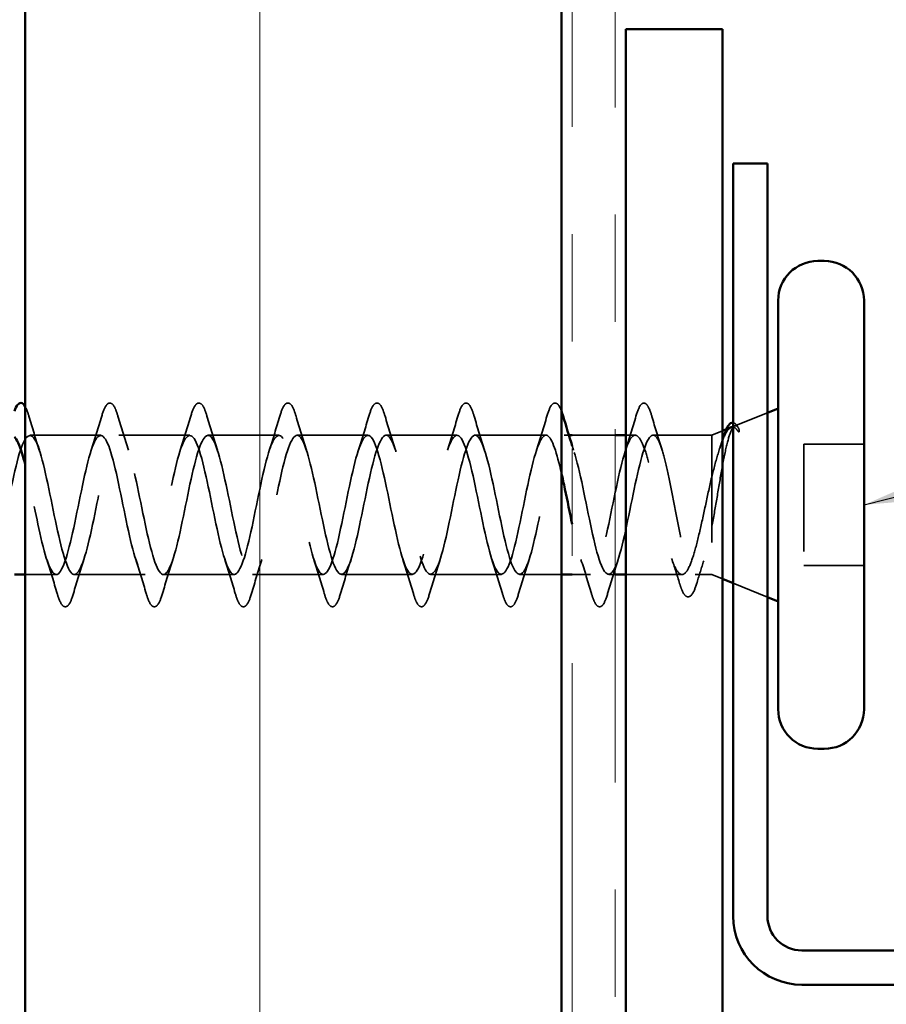
# Model space of a CAD drawing. Units: inches. Extents: x 0.6 to 33.4, y 0.6 to 21.4.
# Drawn here: x 8.2 to 9, y 9.4 to 10.3 of the extents above; entities that cross this region are included whole.
import ezdxf

# ---------------------------------------------------------------- set-up
doc = ezdxf.new("R2010")
doc.units = ezdxf.units.IN
doc.header["$LTSCALE"] = 2
doc.header["$MEASUREMENT"] = 0
doc.linetypes.add('DASHED', pattern=[0.2067, 0.1654, -0.0413])
doc.linetypes.add('DOUBLE_DASH_CHAIN', pattern=[1.2403, 0.6614, -0.0827, 0.1654, -0.0827, 0.1654, -0.0827])
for name, color, linetype, lineweight in [('Hatch (ANSI)', 7, 'Continuous', 18), ('Hidden (ANSI)', 7, 'DASHED', 35), ('Symbol (ANSI)', 7, 'Continuous', 25), ('Visible (ANSI)', 7, 'Continuous', 50)]:
    doc.layers.add(name, color=color, linetype=linetype, lineweight=lineweight)
doc.styles.add('Note Text (ANSI)', font='tahoma.ttf')
doc.dimstyles.new('Default (ANSI)$7', dxfattribs={"dimscale": 2, "dimtxt": 0.12, "dimasz": 0.098425, "dimexe": 0.125, "dimexo": 0.0625, "dimgap": 0.031496, "dimtad": 0, "dimtih": 1, "dimtoh": 1, "dimrnd": 1e-08, "dimzin": 4, "dimdsep": 46, "dimtxsty": 'Note Text (ANSI)', "dimcen": 0.09, "dimdle": 0.393701, "dimclrd": 256, "dimclre": 256, "dimclrt": 256, "dimadec": 0, "dimazin": 1, "dimtfac": 1, "dimtofl": 0, "dimtmove": 0, "dimatfit": 3, "dimfxl": 1, "dimtolj": 1, "dimtzin": 4, "dimlwd": -1, "dimlwe": -1, "dimarcsym": 0})

msp = doc.modelspace()

# ---------------------------------------------------------------- hatches: boundary and pattern name
at = {"layer": 'Hatch (ANSI)', "true_color": 0x804000}
h = msp.add_hatch(dxfattribs=at)
h.set_pattern_fill('INSUL', color=36, scale=2.25, angle=90, style=0, pattern_type=2)
h.paths.add_polyline_path([(8.71925, 19.68255), (8.21925, 19.68255), (8.21925, 5.47915), (8.71925, 5.47915)])

# ---------------------------------------------------------------- linework, layer by layer
at = {"layer": 'Hidden (ANSI)', "ltscale": 0.031192}
msp.add_line((8.88078, 9.94933), (8.91125, 9.96162), dxfattribs=at)
at = {"layer": 'Hidden (ANSI)', "ltscale": 0.062755}
for p, q in [((8.28975, 9.94065), (8.22375, 9.94065)), ((8.37275, 9.94065), (8.30675, 9.94065)), ((8.45575, 9.94065), (8.38975, 9.94065)), ((8.53875, 9.94065), (8.47275, 9.94065)), ((8.62175, 9.94065), (8.55575, 9.94065)), ((8.70475, 9.94065), (8.63875, 9.94065)), ((8.33125, 9.81065), (8.26525, 9.81065)), ((8.41425, 9.81065), (8.34825, 9.81065)), ((8.49725, 9.81065), (8.43125, 9.81065)), ((8.58025, 9.81065), (8.51425, 9.81065)), ((8.66325, 9.81065), (8.59725, 9.81065))]:
    msp.add_line(p, q, dxfattribs=at)
at = {"layer": 'Hidden (ANSI)', "ltscale": 0.004078}
msp.add_line((8.72614, 9.94065), (8.72175, 9.94065), dxfattribs=at)
at = {"layer": 'Hidden (ANSI)', "ltscale": 0.037994}
msp.add_line((8.76925, 9.94065), (8.72925, 9.94065), dxfattribs=at)
at = {"layer": 'Hidden (ANSI)', "ltscale": 0.007995}
msp.add_line((8.78775, 9.94065), (8.77925, 9.94065), dxfattribs=at)
at = {"layer": 'Hidden (ANSI)', "ltscale": 0.051803}
msp.add_line((8.85925, 9.94065), (8.80475, 9.94065), dxfattribs=at)
at = {"layer": 'Hidden (ANSI)', "ltscale": 0.010169}
for p, q in [((8.85925, 9.94065), (8.86925, 9.94468)), ((8.85925, 9.81065), (8.86925, 9.80662))]:
    msp.add_line(p, q, dxfattribs=at)
at = {"layer": 'Hidden (ANSI)', "ltscale": 0.194373}
msp.add_line((8.85925, 9.94065), (8.85925, 9.81065), dxfattribs=at)
at = {"layer": 'Hidden (ANSI)', "ltscale": 0.053232}
for p, q in [((9.00125, 9.93215), (8.94525, 9.93215)), ((9.00125, 9.81915), (8.94525, 9.81915))]:
    msp.add_line(p, q, dxfattribs=at)
at = {"layer": 'Hidden (ANSI)', "ltscale": 0.107515}
msp.add_line((8.94525, 9.93215), (8.94525, 9.81915), dxfattribs=at)
at = {"layer": 'Hidden (ANSI)', "ltscale": 0.027518}
msp.add_line((8.24825, 9.81065), (8.21925, 9.81065), dxfattribs=at)
at = {"layer": 'Hidden (ANSI)', "ltscale": 0.037042}
msp.add_line((8.71925, 9.81065), (8.68025, 9.81065), dxfattribs=at)
at = {"layer": 'Hidden (ANSI)', "ltscale": 0.01609}
msp.add_line((8.74625, 9.81065), (8.72925, 9.81065), dxfattribs=at)
at = {"layer": 'Hidden (ANSI)', "ltscale": 0.005614}
msp.add_line((8.76925, 9.81065), (8.76325, 9.81065), dxfattribs=at)
at = {"layer": 'Hidden (ANSI)', "ltscale": 0.049774}
msp.add_line((8.83162, 9.81065), (8.77925, 9.81065), dxfattribs=at)
at = {"layer": 'Hidden (ANSI)', "ltscale": 0.014537}
msp.add_line((8.85925, 9.81065), (8.84388, 9.81065), dxfattribs=at)
at = {"layer": 'Hidden (ANSI)', "ltscale": 0.032759}
msp.add_line((8.87925, 9.80259), (8.91125, 9.78968), dxfattribs=at)
at = {"layer": 'Hidden (ANSI)', "ltscale": 0.002412}
msp.add_arc((8.79625, 9.96965), 0.001, 14.43974, 165.56026, dxfattribs=at)
at = {"layer": 'Hidden (ANSI)', "ltscale": 0.023601}
msp.add_open_spline([(8.21925, 9.96751), (8.21943, 9.9672), (8.21961, 9.96686), (8.22082, 9.96452), (8.22181, 9.9618), (8.2228, 9.95843)], degree=3, knots=[0.17875609, 0.17875609, 0.17875609, 0.17875609, 0.18811443, 0.18811443, 0.24184971, 0.24184971, 0.24184971, 0.24184971], dxfattribs=at)
at = {"layer": 'Hidden (ANSI)', "ltscale": 0.090851}
for points in [[(8.2907, 9.95843), (8.29218, 9.9635), (8.29364, 9.96706), (8.29616, 9.97001), (8.29717, 9.97067), (8.30013, 9.97062), (8.30152, 9.969), (8.30382, 9.96452), (8.30481, 9.9618), (8.3058, 9.95843)], [(8.3737, 9.95843), (8.37518, 9.9635), (8.37664, 9.96706), (8.37916, 9.97001), (8.38017, 9.97067), (8.38313, 9.97062), (8.38452, 9.969), (8.38682, 9.96452), (8.38781, 9.9618), (8.3888, 9.95843)], [(8.4567, 9.95843), (8.45818, 9.9635), (8.45964, 9.96706), (8.46216, 9.97001), (8.46317, 9.97067), (8.46613, 9.97062), (8.46752, 9.969), (8.46982, 9.96452), (8.47081, 9.9618), (8.4718, 9.95843)], [(8.5397, 9.95843), (8.54118, 9.9635), (8.54264, 9.96706), (8.54516, 9.97001), (8.54617, 9.97067), (8.54913, 9.97062), (8.55052, 9.969), (8.55282, 9.96452), (8.55381, 9.9618), (8.5548, 9.95843)], [(8.6227, 9.95843), (8.62418, 9.9635), (8.62564, 9.96706), (8.62816, 9.97001), (8.62917, 9.97067), (8.63213, 9.97062), (8.63352, 9.969), (8.63582, 9.96452), (8.63681, 9.9618), (8.6378, 9.95843)], [(8.2643, 9.79287), (8.26282, 9.7878), (8.26136, 9.78424), (8.25884, 9.78129), (8.25783, 9.78063), (8.25487, 9.78068), (8.25348, 9.7823), (8.25118, 9.78678), (8.25019, 9.7895), (8.2492, 9.79287)], [(8.3473, 9.79287), (8.34582, 9.7878), (8.34436, 9.78424), (8.34184, 9.78129), (8.34083, 9.78063), (8.33787, 9.78068), (8.33648, 9.7823), (8.33418, 9.78678), (8.33319, 9.7895), (8.3322, 9.79287)], [(8.4303, 9.79287), (8.42882, 9.7878), (8.42736, 9.78424), (8.42484, 9.78129), (8.42383, 9.78063), (8.42087, 9.78068), (8.41948, 9.7823), (8.41718, 9.78678), (8.41619, 9.7895), (8.4152, 9.79287)], [(8.5133, 9.79287), (8.51182, 9.7878), (8.51036, 9.78424), (8.50784, 9.78129), (8.50683, 9.78063), (8.50387, 9.78068), (8.50248, 9.7823), (8.50018, 9.78678), (8.49919, 9.7895), (8.4982, 9.79287)], [(8.5963, 9.79287), (8.59482, 9.7878), (8.59336, 9.78424), (8.59084, 9.78129), (8.58983, 9.78063), (8.58687, 9.78068), (8.58548, 9.7823), (8.58318, 9.78678), (8.58219, 9.7895), (8.5812, 9.79287)], [(8.6793, 9.79287), (8.67782, 9.7878), (8.67636, 9.78424), (8.67384, 9.78129), (8.67283, 9.78063), (8.66987, 9.78068), (8.66848, 9.7823), (8.66618, 9.78678), (8.66519, 9.7895), (8.6642, 9.79287)], [(8.7623, 9.79287), (8.76082, 9.7878), (8.75936, 9.78424), (8.75684, 9.78129), (8.75583, 9.78063), (8.75287, 9.78068), (8.75148, 9.7823), (8.74918, 9.78678), (8.74819, 9.7895), (8.7472, 9.79287)]]:
    msp.add_open_spline(points, degree=3, knots=[0, 0, 0, 0, 0.0806821, 0.0806821, 0.121378, 0.121378, 0.1881144, 0.1881144, 0.2418497, 0.2418497, 0.2418497, 0.2418497], dxfattribs=at)
at = {"layer": 'Hidden (ANSI)', "ltscale": 0.080344}
msp.add_open_spline([(8.7057, 9.95843), (8.70718, 9.9635), (8.70864, 9.96706), (8.71116, 9.97001), (8.71217, 9.97067), (8.71513, 9.97062), (8.71652, 9.969), (8.71828, 9.96556), (8.71877, 9.96444), (8.71925, 9.96316)], degree=3, knots=[0, 0, 0, 0, 0.0806821, 0.0806821, 0.121378, 0.121378, 0.1881144, 0.1881144, 0.2138781, 0.2138781, 0.2138781, 0.2138781], dxfattribs=at)
at = {"layer": 'Hidden (ANSI)', "ltscale": 0.045372}
msp.add_open_spline([(8.7887, 9.95843), (8.79018, 9.9635), (8.79164, 9.96706), (8.79415, 9.97), (8.79514, 9.97065), (8.79625, 9.97065)], degree=3, knots=[0, 0, 0, 0, 0.0806821, 0.0806821, 0.1208897, 0.1208897, 0.1208897, 0.1208897], dxfattribs=at)
at = {"layer": 'Hidden (ANSI)', "ltscale": 0.043399}
msp.add_open_spline([(8.79647, 9.97063), (8.79796, 9.97029), (8.79908, 9.96897), (8.80132, 9.96489), (8.80244, 9.96185), (8.80356, 9.95799)], degree=3, knots=[0, 0, 0, 0, 0.0555811, 0.0555811, 0.1157475, 0.1157475, 0.1157475, 0.1157475], dxfattribs=at)
at = {"layer": 'Hidden (ANSI)', "ltscale": 0.031888}
for points in [[(8.2228, 9.95843), (8.22594, 9.94774), (8.22916, 9.93708), (8.23258, 9.92667)], [(8.28092, 9.92667), (8.28434, 9.93708), (8.28756, 9.94774), (8.2907, 9.95843)], [(8.3058, 9.95843), (8.30894, 9.94774), (8.31216, 9.93708), (8.31558, 9.92667)], [(8.36392, 9.92667), (8.36734, 9.93708), (8.37056, 9.94774), (8.3737, 9.95843)], [(8.3888, 9.95843), (8.39194, 9.94774), (8.39516, 9.93708), (8.39858, 9.92667)], [(8.44692, 9.92667), (8.45034, 9.93708), (8.45356, 9.94774), (8.4567, 9.95843)], [(8.4718, 9.95843), (8.47494, 9.94774), (8.47816, 9.93708), (8.48158, 9.92667)], [(8.52992, 9.92667), (8.53334, 9.93708), (8.53656, 9.94774), (8.5397, 9.95843)], [(8.5548, 9.95843), (8.55794, 9.94774), (8.56116, 9.93708), (8.56458, 9.92667)], [(8.61292, 9.92667), (8.61634, 9.93708), (8.61956, 9.94774), (8.6227, 9.95843)], [(8.6378, 9.95843), (8.64094, 9.94774), (8.64416, 9.93708), (8.64758, 9.92667)], [(8.69592, 9.92667), (8.69934, 9.93708), (8.70256, 9.94774), (8.7057, 9.95843)], [(8.77892, 9.92667), (8.78234, 9.93708), (8.78556, 9.94774), (8.7887, 9.95843)], [(8.2492, 9.79287), (8.24606, 9.80356), (8.24284, 9.81422), (8.23942, 9.82463)], [(8.27408, 9.82463), (8.27066, 9.81422), (8.26744, 9.80356), (8.2643, 9.79287)], [(8.3322, 9.79287), (8.32906, 9.80356), (8.32584, 9.81422), (8.32242, 9.82463)], [(8.35708, 9.82463), (8.35366, 9.81422), (8.35044, 9.80356), (8.3473, 9.79287)], [(8.4152, 9.79287), (8.41206, 9.80356), (8.40884, 9.81422), (8.40542, 9.82463)], [(8.44008, 9.82463), (8.43666, 9.81422), (8.43344, 9.80356), (8.4303, 9.79287)], [(8.4982, 9.79287), (8.49506, 9.80356), (8.49184, 9.81422), (8.48842, 9.82463)], [(8.52308, 9.82463), (8.51966, 9.81422), (8.51644, 9.80356), (8.5133, 9.79287)], [(8.5812, 9.79287), (8.57806, 9.80356), (8.57484, 9.81422), (8.57142, 9.82463)], [(8.60608, 9.82463), (8.60266, 9.81422), (8.59944, 9.80356), (8.5963, 9.79287)], [(8.6642, 9.79287), (8.66106, 9.80356), (8.65784, 9.81422), (8.65442, 9.82463)], [(8.68908, 9.82463), (8.68566, 9.81422), (8.68244, 9.80356), (8.6793, 9.79287)], [(8.7472, 9.79287), (8.74406, 9.80356), (8.74084, 9.81422), (8.73742, 9.82463)], [(8.77208, 9.82463), (8.76866, 9.81422), (8.76544, 9.80356), (8.7623, 9.79287)]]:
    msp.add_open_spline(points, degree=3, dxfattribs=at)
at = {"layer": 'Hidden (ANSI)', "ltscale": 0.030211}
msp.add_open_spline([(8.80356, 9.95799), (8.80651, 9.94784), (8.80953, 9.93772), (8.81272, 9.92779)], degree=3, dxfattribs=at)
at = {"layer": 'Hidden (ANSI)', "ltscale": 1.076982}
msp.add_open_spline([(8.18225, 9.81065), (8.18769, 9.81065), (8.19313, 9.82898), (8.19857, 9.85425), (8.20401, 9.87952), (8.20945, 9.90991), (8.21489, 9.92656), (8.22032, 9.9432), (8.22576, 9.94489), (8.2312, 9.93057), (8.23664, 9.91626), (8.24208, 9.88698), (8.24752, 9.86091), (8.25296, 9.83485), (8.2584, 9.81387), (8.26384, 9.81102), (8.26928, 9.80817), (8.27472, 9.82364), (8.28016, 9.84783), (8.2856, 9.87202), (8.29104, 9.90318), (8.29647, 9.92196), (8.30191, 9.94074), (8.30735, 9.94579), (8.31279, 9.93397), (8.31823, 9.92215), (8.32367, 9.89431), (8.32911, 9.86774), (8.33455, 9.84118), (8.33999, 9.8178), (8.34543, 9.81213), (8.35087, 9.80645), (8.35631, 9.81889), (8.36175, 9.84172), (8.36719, 9.86455), (8.37262, 9.89612), (8.37806, 9.91683), (8.3835, 9.93754), (8.38894, 9.94589), (8.39438, 9.93669), (8.39982, 9.9275), (8.40526, 9.90143), (8.4107, 9.87467), (8.41614, 9.84791), (8.42158, 9.82239), (8.42702, 9.81396), (8.43246, 9.80553), (8.4379, 9.8148), (8.44334, 9.83601), (8.44877, 9.85722), (8.45421, 9.88884), (8.45965, 9.91124), (8.46509, 9.93363), (8.47053, 9.94519), (8.47597, 9.93873), (8.48141, 9.93227), (8.48685, 9.90825), (8.49229, 9.8816), (8.49773, 9.85495), (8.50317, 9.82758), (8.50861, 9.81649), (8.51405, 9.8054), (8.51949, 9.81139), (8.52492, 9.83074), (8.53036, 9.85009), (8.5358, 9.8814), (8.54124, 9.90524), (8.54668, 9.92907), (8.55212, 9.9437), (8.55756, 9.94004), (8.563, 9.93638), (8.56844, 9.91471), (8.57388, 9.88847), (8.57932, 9.86223), (8.58476, 9.83332), (8.5902, 9.8197), (8.59564, 9.80608), (8.60107, 9.80872), (8.60651, 9.82599), (8.61195, 9.84326), (8.61739, 9.8739), (8.62283, 9.8989), (8.62827, 9.92389), (8.63371, 9.94143), (8.63915, 9.94062), (8.64459, 9.93981), (8.65003, 9.92071), (8.65547, 9.89519), (8.66091, 9.86966), (8.66635, 9.83955), (8.67178, 9.82354), (8.67722, 9.80754), (8.68266, 9.80681), (8.6881, 9.8218), (8.69354, 9.83679), (8.69898, 9.86642), (8.70442, 9.89229), (8.70986, 9.91817), (8.7153, 9.93841), (8.72074, 9.94046), (8.72618, 9.94251), (8.73162, 9.92621), (8.73706, 9.90168), (8.7425, 9.87716), (8.74793, 9.84618), (8.75337, 9.82798), (8.75881, 9.80979), (8.76425, 9.80569), (8.76969, 9.81823), (8.77513, 9.83077), (8.78057, 9.85905), (8.78601, 9.8855), (8.79145, 9.91196), (8.79689, 9.93468), (8.80233, 9.93956), (8.80314, 9.94028), (8.80394, 9.94065), (8.80475, 9.94065)], degree=3, knots=[-47.12389, -47.12389, -47.12389, -47.12389, -45.888613, -45.888613, -45.888613, -44.653336, -44.653336, -44.653336, -43.418059, -43.418059, -43.418059, -42.182782, -42.182782, -42.182782, -40.947505, -40.947505, -40.947505, -39.712228, -39.712228, -39.712228, -38.476951, -38.476951, -38.476951, -37.241674, -37.241674, -37.241674, -36.006397, -36.006397, -36.006397, -34.77112, -34.77112, -34.77112, -33.535843, -33.535843, -33.535843, -32.300566, -32.300566, -32.300566, -31.06529, -31.06529, -31.06529, -29.830013, -29.830013, -29.830013, -28.594736, -28.594736, -28.594736, -27.359459, -27.359459, -27.359459, -26.124182, -26.124182, -26.124182, -24.888905, -24.888905, -24.888905, -23.653628, -23.653628, -23.653628, -22.418351, -22.418351, -22.418351, -21.183074, -21.183074, -21.183074, -19.947797, -19.947797, -19.947797, -18.71252, -18.71252, -18.71252, -17.477243, -17.477243, -17.477243, -16.241966, -16.241966, -16.241966, -15.006689, -15.006689, -15.006689, -13.771412, -13.771412, -13.771412, -12.536135, -12.536135, -12.536135, -11.300858, -11.300858, -11.300858, -10.065581, -10.065581, -10.065581, -8.830305, -8.830305, -8.830305, -7.595028, -7.595028, -7.595028, -6.359751, -6.359751, -6.359751, -5.124474, -5.124474, -5.124474, -3.889197, -3.889197, -3.889197, -2.65392, -2.65392, -2.65392, -1.418643, -1.418643, -1.418643, -0.183366, -0.183366, -0.183366, 0, 0, 0, 0], dxfattribs=at)
at = {"layer": 'Hidden (ANSI)', "ltscale": 1.009214}
msp.add_open_spline([(8.71925, 9.90516), (8.71489, 9.92404), (8.71052, 9.93799), (8.70616, 9.94028), (8.70072, 9.94313), (8.69528, 9.92766), (8.68984, 9.90347), (8.6844, 9.87928), (8.67896, 9.84812), (8.67353, 9.82934), (8.66809, 9.81056), (8.66265, 9.80551), (8.65721, 9.81733), (8.65177, 9.82915), (8.64633, 9.85699), (8.64089, 9.88356), (8.63545, 9.91012), (8.63001, 9.9335), (8.62457, 9.93917), (8.61913, 9.94485), (8.61369, 9.93241), (8.60825, 9.90958), (8.60281, 9.88675), (8.59738, 9.85518), (8.59194, 9.83447), (8.5865, 9.81376), (8.58106, 9.80541), (8.57562, 9.8146), (8.57018, 9.8238), (8.56474, 9.84987), (8.5593, 9.87663), (8.55386, 9.90339), (8.54842, 9.92891), (8.54298, 9.93734), (8.53754, 9.94577), (8.5321, 9.9365), (8.52666, 9.91529), (8.52123, 9.89408), (8.51579, 9.86246), (8.51035, 9.84006), (8.50491, 9.81767), (8.49947, 9.80611), (8.49403, 9.81257), (8.48859, 9.81903), (8.48315, 9.84305), (8.47771, 9.8697), (8.47227, 9.89635), (8.46683, 9.92372), (8.46139, 9.93481), (8.45595, 9.9459), (8.45051, 9.93991), (8.44508, 9.92056), (8.43964, 9.90121), (8.4342, 9.8699), (8.42876, 9.84606), (8.42332, 9.82223), (8.41788, 9.8076), (8.41244, 9.81126), (8.407, 9.81492), (8.40156, 9.83659), (8.39612, 9.86283), (8.39068, 9.88907), (8.38524, 9.91798), (8.3798, 9.9316), (8.37436, 9.94522), (8.36893, 9.94258), (8.36349, 9.92531), (8.35805, 9.90804), (8.35261, 9.8774), (8.34717, 9.8524), (8.34173, 9.82741), (8.33629, 9.80987), (8.33085, 9.81068), (8.32541, 9.81149), (8.31997, 9.83059), (8.31453, 9.85611), (8.30909, 9.88164), (8.30365, 9.91175), (8.29821, 9.92775), (8.29278, 9.94376), (8.28734, 9.94449), (8.2819, 9.9295), (8.27646, 9.91451), (8.27102, 9.88488), (8.26558, 9.85901), (8.26014, 9.83313), (8.2547, 9.81289), (8.24926, 9.81084), (8.24382, 9.80879), (8.23838, 9.82509), (8.23294, 9.84962), (8.22838, 9.8702), (8.22381, 9.89532), (8.21925, 9.91362)], degree=3, knots=[5.18552, 5.18552, 5.18552, 5.18552, 6.176385, 6.176385, 6.176385, 7.411662, 7.411662, 7.411662, 8.646939, 8.646939, 8.646939, 9.882216, 9.882216, 9.882216, 11.117493, 11.117493, 11.117493, 12.352769, 12.352769, 12.352769, 13.588046, 13.588046, 13.588046, 14.823323, 14.823323, 14.823323, 16.0586, 16.0586, 16.0586, 17.293877, 17.293877, 17.293877, 18.529154, 18.529154, 18.529154, 19.764431, 19.764431, 19.764431, 20.999708, 20.999708, 20.999708, 22.234985, 22.234985, 22.234985, 23.470262, 23.470262, 23.470262, 24.705539, 24.705539, 24.705539, 25.940816, 25.940816, 25.940816, 27.176093, 27.176093, 27.176093, 28.41137, 28.41137, 28.41137, 29.646647, 29.646647, 29.646647, 30.881924, 30.881924, 30.881924, 32.117201, 32.117201, 32.117201, 33.352478, 33.352478, 33.352478, 34.587754, 34.587754, 34.587754, 35.823031, 35.823031, 35.823031, 37.058308, 37.058308, 37.058308, 38.293585, 38.293585, 38.293585, 39.528862, 39.528862, 39.528862, 40.764139, 40.764139, 40.764139, 41.999416, 41.999416, 41.999416, 43.036034, 43.036034, 43.036034, 43.036034], dxfattribs=at)
at = {"layer": 'Hidden (ANSI)', "ltscale": 0.148606}
msp.add_open_spline([(8.85925, 9.85416), (8.86075, 9.86214), (8.86222, 9.87072), (8.86519, 9.88832), (8.86666, 9.89717), (8.86962, 9.91392), (8.87109, 9.92163), (8.87406, 9.93483), (8.87552, 9.94013), (8.87818, 9.94673), (8.87935, 9.94856), (8.88171, 9.94986), (8.88288, 9.94929), (8.88405, 9.94752)], degree=3, knots=[0, 0, 0, 0, 0.0671369, 0.0671369, 0.1359633, 0.1359633, 0.20648, 0.20648, 0.2786874, 0.2786874, 0.3373775, 0.3373775, 0.3971678, 0.3971678, 0.3971678, 0.3971678], dxfattribs=at)
at = {"layer": 'Hidden (ANSI)', "ltscale": 0.078175}
msp.add_open_spline([(8.87737, 9.94796), (8.87732, 9.94793), (8.87726, 9.94791), (8.87518, 9.94697), (8.87314, 9.94422), (8.86911, 9.9356), (8.86715, 9.93004), (8.86321, 9.91687), (8.86126, 9.90944), (8.85925, 9.90144)], degree=3, knots=[0.0739389, 0.0739389, 0.0739389, 0.0739389, 0.075889, 0.075889, 0.1494652, 0.1494652, 0.2176869, 0.2176869, 0.2837223, 0.2837223, 0.2837223, 0.2837223], dxfattribs=at)
at = {"layer": 'Hidden (ANSI)', "ltscale": 0.013969}
msp.add_open_spline([(8.87023, 9.93929), (8.87106, 9.94194), (8.87189, 9.94422), (8.87275, 9.94609)], degree=3, dxfattribs=at)
at = {"layer": 'Hidden (ANSI)', "ltscale": 0.0242}
msp.add_open_spline([(8.87925, 9.95222), (8.87974, 9.95217), (8.88022, 9.95201), (8.88204, 9.95089), (8.88318, 9.9493), (8.88432, 9.94705)], degree=3, knots=[0.11836223, 0.11836223, 0.11836223, 0.11836223, 0.13458345, 0.13458345, 0.18302035, 0.18302035, 0.18302035, 0.18302035], dxfattribs=at)
at = {"layer": 'Hidden (ANSI)', "ltscale": 0.018944}
msp.add_open_spline([(8.88336, 9.94491), (8.882, 9.94686), (8.88063, 9.94796), (8.87925, 9.94818)], degree=3, dxfattribs=at)
at = {"layer": 'Hidden (ANSI)', "ltscale": 0.014703}
msp.add_open_spline([(8.88405, 9.94752), (8.88436, 9.94705), (8.88462, 9.94646), (8.88494, 9.94515), (8.88499, 9.94456), (8.88489, 9.94411), (8.88486, 9.94401), (8.88479, 9.9439), (8.88477, 9.94388), (8.88474, 9.94385), (8.88472, 9.94384), (8.8847, 9.94382), (8.88468, 9.94381), (8.88466, 9.9438), (8.88465, 9.9438), (8.88462, 9.94379), (8.8846, 9.94379), (8.88456, 9.94379), (8.88454, 9.94379), (8.88447, 9.9438), (8.88442, 9.94382), (8.8842, 9.94392), (8.88403, 9.94409), (8.88371, 9.94443), (8.88352, 9.94469), (8.88336, 9.94491)], degree=3, knots=[0, 0, 0, 0, 0.01587844, 0.01587844, 0.03049632, 0.03049632, 0.03376874, 0.03376874, 0.0345161, 0.0345161, 0.03493404, 0.03493404, 0.03521863, 0.03521863, 0.03548483, 0.03548483, 0.03583328, 0.03583328, 0.03649102, 0.03649102, 0.03822908, 0.03822908, 0.04513863, 0.04513863, 0.05716567, 0.05716567, 0.05716567, 0.05716567], dxfattribs=at)
at = {"layer": 'Hidden (ANSI)', "ltscale": 0.278834}
msp.add_open_spline([(8.78775, 9.94065), (8.78231, 9.94065), (8.77687, 9.92232), (8.77143, 9.89705), (8.76599, 9.87178), (8.76055, 9.84139), (8.75511, 9.82474), (8.74967, 9.8081), (8.74424, 9.80641), (8.7388, 9.82073), (8.73561, 9.8291), (8.73243, 9.8426), (8.72925, 9.85757)], degree=3, knots=[0, 0, 0, 0, 1.235277, 1.235277, 1.235277, 2.470554, 2.470554, 2.470554, 3.705831, 3.705831, 3.705831, 4.42851, 4.42851, 4.42851, 4.42851], dxfattribs=at)
at = {"layer": 'Hidden (ANSI)', "ltscale": 0.324094}
msp.add_open_spline([(8.85925, 9.90144), (8.85739, 9.89349), (8.85555, 9.88493), (8.85183, 9.86762), (8.84999, 9.85903), (8.84627, 9.84301), (8.84442, 9.83573), (8.8407, 9.8235), (8.83886, 9.81868), (8.83514, 9.81216), (8.8333, 9.81054), (8.82958, 9.81077), (8.82774, 9.81261), (8.82402, 9.81953), (8.82218, 9.82454), (8.81846, 9.83707), (8.81661, 9.84447), (8.81289, 9.86066), (8.81105, 9.86928), (8.80733, 9.88659), (8.80549, 9.8951), (8.80177, 9.91081), (8.79993, 9.91786), (8.79634, 9.9291), (8.79463, 9.93336), (8.79118, 9.93916), (8.78947, 9.94065), (8.78775, 9.94065)], degree=3, knots=[0, 0, 0, 0, 0.0674817, 0.0674817, 0.1349635, 0.1349635, 0.2024452, 0.2024452, 0.2699269, 0.2699269, 0.3374086, 0.3374086, 0.4048904, 0.4048904, 0.4723721, 0.4723721, 0.5398538, 0.5398538, 0.6073356, 0.6073356, 0.6748173, 0.6748173, 0.742299, 0.742299, 0.8048716, 0.8048716, 0.8674442, 0.8674442, 0.8674442, 0.8674442], dxfattribs=at)
at = {"layer": 'Hidden (ANSI)', "ltscale": 0.275683}
msp.add_open_spline([(8.80475, 9.94065), (8.8064, 9.94065), (8.80804, 9.93894), (8.81134, 9.93228), (8.81298, 9.9274), (8.81628, 9.91512), (8.81791, 9.90784), (8.82122, 9.89184), (8.82285, 9.88328), (8.82616, 9.86604), (8.82779, 9.85754), (8.8311, 9.84174), (8.83273, 9.8346), (8.83603, 9.8227), (8.83767, 9.81804), (8.84097, 9.81187), (8.84261, 9.81042), (8.84591, 9.81094), (8.84755, 9.81292), (8.85085, 9.82005), (8.85249, 9.82515), (8.85499, 9.83473), (8.85584, 9.8383), (8.85755, 9.84592), (8.8584, 9.84996), (8.85925, 9.85416)], degree=3, knots=[0, 0, 0, 0, 0.0668714, 0.0668714, 0.1337428, 0.1337428, 0.2006142, 0.2006142, 0.2674857, 0.2674857, 0.3343571, 0.3343571, 0.4012285, 0.4012285, 0.4680999, 0.4680999, 0.5349713, 0.5349713, 0.6018427, 0.6018427, 0.6687142, 0.6687142, 0.7032431, 0.7032431, 0.737772, 0.737772, 0.737772, 0.737772], dxfattribs=at)
at = {"layer": 'Hidden (ANSI)', "ltscale": 0.010477}
msp.add_open_spline([(8.86689, 9.9289), (8.86802, 9.93234), (8.86913, 9.93581), (8.87023, 9.93929)], degree=3, dxfattribs=at)
at = {"layer": 'Hidden (ANSI)', "ltscale": 0.004069}
msp.add_open_spline([(8.72925, 9.93076), (8.72969, 9.92939), (8.73013, 9.92803), (8.73058, 9.92667)], degree=3, dxfattribs=at)
at = {"layer": 'Hidden (ANSI)', "ltscale": 0.02383}
msp.add_open_spline([(8.8294, 9.80216), (8.82698, 9.8101), (8.8245, 9.818), (8.82191, 9.82574)], degree=3, dxfattribs=at)
at = {"layer": 'Hidden (ANSI)', "ltscale": 0.020163}
msp.add_open_spline([(8.85185, 9.82351), (8.84972, 9.81687), (8.84766, 9.81014), (8.84565, 9.80339)], degree=3, dxfattribs=at)
at = {"layer": 'Hidden (ANSI)', "ltscale": 0.089483}
msp.add_open_spline([(8.84565, 9.80339), (8.84417, 9.79841), (8.8427, 9.7947), (8.83953, 9.79011), (8.83722, 9.78919), (8.83386, 9.79145), (8.83267, 9.79344), (8.83076, 9.79796), (8.83008, 9.79992), (8.8294, 9.80216)], degree=3, knots=[0, 0, 0, 0, 0.0716336, 0.0716336, 0.1446305, 0.1446305, 0.2039224, 0.2039224, 0.2380227, 0.2380227, 0.2380227, 0.2380227], dxfattribs=at)
at = {"layer": 'Visible (ANSI)', "color": 36, "true_color": 0x804000}
for p, q in [((8.21925, 5.47915), (8.21925, 19.68255)), ((8.71925, 5.47915), (8.71925, 19.68255))]:
    msp.add_line(p, q, dxfattribs=at)
at = {"layer": 'Visible (ANSI)', "color": 30, "linetype": 'DOUBLE_DASH_CHAIN', "lineweight": 18, "ltscale": 0.249123, "true_color": 0xff8000}
for p, q in [((8.72925, 19.68255), (8.72925, 5.46915)), ((8.76925, 5.46915), (8.76925, 19.68255))]:
    msp.add_line(p, q, dxfattribs=at)
at = {"layer": 'Visible (ANSI)', "color": 30, "linetype": 'DOUBLE_DASH_CHAIN', "lineweight": 18, "ltscale": 0.063071, "true_color": 0xff8000}
msp.add_line((8.79372, 10.64022), (9.02202, 10.31418), dxfattribs=at)
at = {"layer": 'Visible (ANSI)', "color": 1, "true_color": 0xff0000}
for p, q in [((8.77925, 7.38915), (8.77925, 10.31915)), ((8.77925, 10.31915), (8.86925, 10.31915)), ((8.86925, 10.31915), (8.86925, 7.39915)), ((8.87925, 10.19415), (8.91125, 10.19415)), ((8.87925, 10.19415), (8.87925, 9.49215)), ((8.91125, 9.49215), (8.91125, 10.19415)), ((9.84725, 9.46015), (8.94325, 9.46015)), ((8.94325, 9.42815), (9.84725, 9.42815))]:
    msp.add_line(p, q, dxfattribs=at)
at = {"layer": 'Visible (ANSI)'}
for p, q in [((8.96425, 10.10315), (8.95825, 10.10315)), ((8.92125, 10.06615), (8.92125, 9.68515)), ((9.00125, 10.06615), (9.00125, 9.68515)), ((8.91125, 9.96162), (8.92125, 9.96565)), ((8.86925, 9.94468), (8.87737, 9.94796)), ((8.72925, 9.94065), (8.72614, 9.94065)), ((8.77925, 9.94065), (8.76925, 9.94065)), ((8.21925, 9.81065), (8.20925, 9.81065)), ((8.72925, 9.81065), (8.71925, 9.81065)), ((8.77925, 9.81065), (8.76925, 9.81065)), ((8.86925, 9.80662), (8.87925, 9.80259)), ((8.91125, 9.78968), (8.92125, 9.78565)), ((8.96425, 9.64815), (8.95825, 9.64815))]:
    msp.add_line(p, q, dxfattribs=at)
for centre, start, end in [((8.95825, 10.06615), 90, 180), ((8.96425, 10.06615), 0, 90), ((8.95825, 9.68515), 180, 270), ((8.96425, 9.68515), 270, 0)]:
    msp.add_arc(centre, 0.037, start, end, dxfattribs=at)
at = {"layer": 'Visible (ANSI)', "color": 1, "true_color": 0xff0000}
for radius in [0.064, 0.032]:
    msp.add_arc((8.94325, 9.49215), radius, 180, 270, dxfattribs=at)
at = {"layer": 'Visible (ANSI)'}
for points, knots in [([(8.20925, 9.96317), (8.21022, 9.96579), (8.21122, 9.96774), (8.21316, 9.97001), (8.21417, 9.97067), (8.21687, 9.97063), (8.21812, 9.96942), (8.21925, 9.96751)], [0.028111, 0.028111, 0.028111, 0.028111, 0.0806821, 0.0806821, 0.121378, 0.121378, 0.1787561, 0.1787561, 0.1787561, 0.1787561]), ([(8.87275, 9.94609), (8.87343, 9.94758), (8.87412, 9.94882), (8.87608, 9.95147), (8.87771, 9.95239), (8.87925, 9.95222)], [0.03736276, 0.03736276, 0.03736276, 0.03736276, 0.06702467, 0.06702467, 0.11836223, 0.11836223, 0.11836223, 0.11836223]), ([(8.21925, 9.91362), (8.21838, 9.91713), (8.2175, 9.92039), (8.21663, 9.92332), (8.21417, 9.93154), (8.21171, 9.93689), (8.20925, 9.93912)], [43.0360343, 43.0360343, 43.0360343, 43.0360343, 43.2346931, 43.2346931, 43.2346931, 43.7930446, 43.7930446, 43.7930446, 43.7930446]), ([(8.72925, 9.85757), (8.72699, 9.8682), (8.72474, 9.87957), (8.72248, 9.89039), (8.7214, 9.89555), (8.72033, 9.9005), (8.71925, 9.90516)], [4.4285101, 4.4285101, 4.4285101, 4.4285101, 4.9411078, 4.9411078, 4.9411078, 5.1855204, 5.1855204, 5.1855204, 5.1855204])]:
    msp.add_open_spline(points, degree=3, knots=knots, dxfattribs=at)
for points in [[(8.71925, 9.96316), (8.71977, 9.96176), (8.72029, 9.96019), (8.7208, 9.95843)], [(8.7208, 9.95843), (8.72353, 9.94914), (8.72632, 9.93986), (8.72925, 9.93076)], [(8.87925, 9.94818), (8.87863, 9.94829), (8.878, 9.94821), (8.87737, 9.94796)]]:
    msp.add_open_spline(points, degree=3, dxfattribs=at)

# ---------------------------------------------------------------- leaders
at = {"layer": 'Symbol (ANSI)', "annotation_type": 0, "has_hookline": 1, "hookline_direction": 0, "text_width": 3.05053}
msp.add_leader([(9.00125, 9.87565), (11.44172, 10.4937)], dimstyle='Default (ANSI)$7', override={"dimtad": 0}, dxfattribs=at)

doc.saveas('drawing.dxf')
